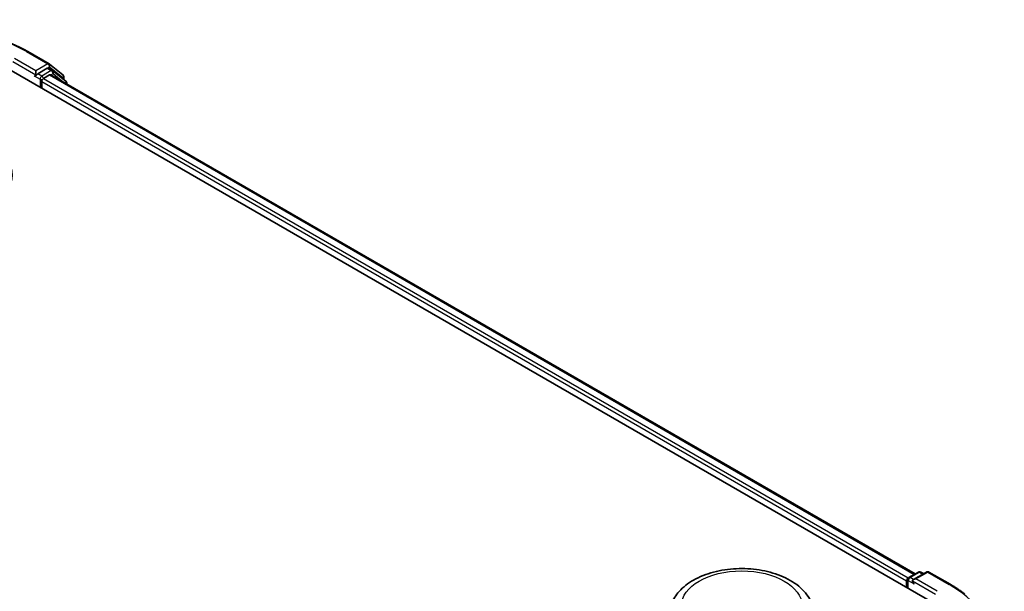
# Model space of a CAD drawing. Units: millimetres. Extents: x 0 to 5003, y 0 to 1124.
# Drawn here: x 109 to 136, y 116 to 131 of the extents above; entities that cross this region are included whole.
import ezdxf

# ---------------------------------------------------------------- set-up
doc = ezdxf.new("R2010")
doc.units = ezdxf.units.MM
doc.header["$LTSCALE"] = 0.666667
doc.layers.add('Visible (ISO)', color=7, linetype='Continuous', lineweight=35)
doc.layers.add('Visible Narrow (ISO)', color=7, linetype='Continuous', lineweight=25)

msp = doc.modelspace()

# ---------------------------------------------------------------- linework, layer by layer
at = {"layer": 'Visible (ISO)'}
for p, q in [((109.3012, 130.5985), (109.8826, 130.2629)), ((109.8912, 130.257), (110.259, 129.9597)), ((108.85, 130.0818), (133.9916, 115.5663)), ((109.5119, 129.9334), (109.5139, 129.9345)), ((109.5257, 130.0727), (109.5257, 129.9639)), ((109.8334, 130.1416), (109.5728, 129.9911)), ((109.7299, 129.8641), (109.8964, 129.9602)), ((109.9768, 130.0814), (109.8668, 130.1449)), ((109.9298, 129.9635), (133.4824, 116.3654)), ((110.3375, 129.7908), (109.9853, 130.0755)), ((110.2837, 129.9079), (110.2837, 129.8343)), ((109.6828, 129.601), (109.6828, 129.7824)), ((110.3623, 129.7138), (110.3623, 129.7389)), ((133.2806, 116.2104), (133.2806, 115.9768)), ((133.314, 116.2682), (133.5746, 116.4186)), ((133.7947, 116.4187), (133.4378, 116.2126)), ((133.6413, 116.4186), (133.7179, 116.3744)), ((133.8614, 116.4187), (134.4428, 116.0831)), ((133.253, 116.1741), (133.253, 115.9927))]:
    msp.add_line(p, q, dxfattribs=at)
for centre, start, end in [((109.8493, 130.2051), 51.05172, 60), ((109.9434, 130.0236), 51.05172, 60), ((110.2171, 129.9079), 0, 51.05172), ((110.2956, 129.7389), 0, 51.05172), ((133.3473, 116.2104), 120, 180), ((133.6079, 116.3609), 60, 120), ((133.8281, 116.361), 60, 120)]:
    msp.add_arc(centre, 0.0667, start, end, dxfattribs=at)
for centre, major_axis, start_param, end_param in [((109.8334, 130.0871), (0.0333, 0.0577), 0, 0.7853982), ((109.4785, 129.9911), (0.0333, -0.0577), 5.4977871, 7.0685835), ((109.8964, 129.9058), (0.0333, 0.0577), 0, 0.7853982), ((109.7299, 129.8096), (0.0333, 0.0577), 0.7853982, 2.3561945), ((106.5401, 127.2422), (2.3333, 0), 2.7323454, 6.6924326), ((133.3002, 116.2014), (-0.0333, -0.0577), 4.0083564, 5.4977871), ((133.5044, 116.1741), (-0.0943, 0), 4.712389, 6.2831853), ((133.4573, 116.1469), (-0.0333, 0.0577), 0.7853982, 2.3561945)]:
    msp.add_ellipse(centre, major_axis=major_axis, ratio=0.5773503, start_param=start_param, end_param=end_param, dxfattribs=at)
for points, knots in [([(103.779, 130.5985), (104.0699, 130.7665), (104.4055, 130.9072), (105.1344, 131.1216), (105.5275, 131.1953), (106.3336, 131.269), (106.7466, 131.269), (107.5527, 131.1953), (107.9458, 131.1216), (108.6747, 130.9072), (109.0103, 130.7665), (109.3012, 130.5985)], [1.5707963, 1.5707963, 1.5707963, 1.5707963, 1.8849556, 1.8849556, 2.1991149, 2.1991149, 2.5132741, 2.5132741, 2.8274334, 2.8274334, 3.1415927, 3.1415927, 3.1415927, 3.1415927]), ([(109.5139, 129.9345), (109.5159, 129.9357), (109.5178, 129.937), (109.5225, 129.9408), (109.5255, 129.9437), (109.5316, 129.9502), (109.5346, 129.9537), (109.5428, 129.9635), (109.5485, 129.9705), (109.5605, 129.9826), (109.5669, 129.9876), (109.5728, 129.9911)], [0.022988029, 0.022988029, 0.022988029, 0.022988029, 0.027053401, 0.027053401, 0.033003378, 0.033003378, 0.038953354, 0.038953354, 0.050334548, 0.050334548, 0.061715743, 0.061715743, 0.061715743, 0.061715743]), ([(126.8434, 115.5489), (126.8906, 115.6745), (126.964, 115.789), (127.1631, 116.0105), (127.2964, 116.1126), (127.6112, 116.2906), (127.7965, 116.3632), (128.191, 116.467), (128.4001, 116.4981), (128.8212, 116.5177), (129.033, 116.5065), (129.4424, 116.4428), (129.64, 116.3901), (130.0043, 116.2437), (130.1709, 116.1495), (130.448, 115.9223), (130.561, 115.7899), (130.6504, 115.6084), (130.6632, 115.579), (130.6745, 115.5489)], [5.7115433, 5.7115433, 5.7115433, 5.7115433, 5.976535, 5.976535, 6.2933772, 6.2933772, 6.6411458, 6.6411458, 6.9881607, 6.9881607, 7.3318899, 7.3318899, 7.6768932, 7.6768932, 8.025917, 8.025917, 8.3621869, 8.3621869, 8.4256237, 8.4256237, 8.4256237, 8.4256237]), ([(134.4428, 116.0831), (134.4715, 116.0665), (134.4999, 116.0496), (134.5556, 116.0153), (134.583, 115.998), (134.637, 115.9627), (134.6635, 115.9448), (134.7155, 115.9086), (134.7411, 115.8902), (134.7912, 115.853), (134.8158, 115.8342), (134.8398, 115.8151)], [1.57079633, 1.57079633, 1.57079633, 1.57079633, 1.60184851, 1.60184851, 1.63290069, 1.63290069, 1.66395288, 1.66395288, 1.69500506, 1.69500506, 1.72605724, 1.72605724, 1.72605724, 1.72605724])]:
    msp.add_open_spline(points, degree=3, knots=knots, dxfattribs=at)
at = {"layer": 'Visible Narrow (ISO)'}
for p, q in [((109.2679, 130.5952), (109.8493, 130.2596)), ((108.8971, 130.3268), (109.5257, 129.9639)), ((109.5257, 130.0727), (108.9443, 130.4084)), ((109.8493, 130.2596), (109.5257, 130.0727)), ((109.8334, 130.1416), (109.8964, 130.1779)), ((109.8964, 130.1779), (110.2642, 129.8807)), ((109.4785, 129.9367), (109.6357, 129.8459)), ((109.6828, 129.9276), (109.5728, 129.9911)), ((109.9434, 130.0781), (109.6828, 129.9276)), ((109.8334, 130.1416), (109.9434, 130.0781)), ((109.8964, 129.9602), (133.4628, 116.3541)), ((109.9317, 129.9624), (109.9906, 129.9964)), ((109.9906, 129.9964), (110.2851, 129.7583)), ((110.2642, 129.8807), (110.2642, 129.8501)), ((109.6357, 129.8459), (109.6357, 129.6282)), ((109.6828, 129.7824), (133.253, 116.1741)), ((109.7299, 129.8641), (133.2991, 116.2564)), ((133.3473, 116.2649), (133.6079, 116.4153)), ((133.4378, 116.2126), (133.3473, 116.2649)), ((133.5044, 116.2286), (133.8281, 116.4154)), ((134.0858, 115.8929), (133.5044, 116.2286)), ((133.6079, 116.4153), (133.6984, 116.3631)), ((133.8281, 116.4154), (134.4095, 116.0798)), ((133.3002, 116.1832), (133.4573, 116.0925)), ((133.3002, 115.9655), (133.3002, 116.1832)), ((133.4102, 116.1741), (134.0387, 115.8113))]:
    msp.add_line(p, q, dxfattribs=at)
for centre, major_axis, ratio, start_param, end_param in [((106.5401, 129.0204), (3.8577, 0), 0.5773503, 0.7853982, 2.3561945), ((109.2679, 130.5408), (0.0333, 0.0577), 0.5773503, 0, 0.7853982), ((109.8493, 130.2051), (0.0333, 0.0577), 0.5773503, 0, 0.7853982), ((109.8493, 130.2051), (-0.0333, 0.0577), 0.5773503, 3.9269908, 5.4977871), ((109.8493, 130.2051), (0.0419, 0.0518), 0.8131434, 4.839733, 6.2831853), ((109.6828, 129.8731), (-0.0333, -0.0577), 0.5773503, 3.9269908, 5.4977871), ((109.6828, 129.8731), (-0.0333, 0.0577), 0.5773503, 4.22077, 5.4977871), ((109.9434, 130.0236), (0.0333, 0.0577), 0.5773503, 0, 0.7853982), ((109.9434, 130.0236), (-0.0333, 0.0577), 0.5773503, 3.9269908, 5.4977871), ((109.9434, 130.0236), (0.0419, 0.0518), 0.8131434, 4.839733, 6.2831853), ((110.2171, 129.9079), (0.0419, 0.0518), 0.8131434, 4.839733, 6.2831853), ((110.2171, 129.9079), (0.0667, 0), 0.5773503, 5.4977871, 6.2831853), ((109.6828, 129.8731), (0.0667, 0), 0.5773503, 3.9269908, 4.9915058), ((110.2956, 129.7389), (0.0419, 0.0518), 0.8131434, 5.0143174, 6.2831853), ((110.2956, 129.7389), (0.0667, 0), 0.5773503, 5.7449339, 6.2831853), ((133.3473, 116.2104), (-0.0667, 0), 0.5773503, 0, 0.7853982), ((133.3473, 116.2104), (0.0333, 0.0577), 0.5773503, 0.7853982, 2.3561945), ((133.3473, 116.2104), (-0.0333, 0.0577), 0.5773503, 5.4977871, 6.2831853), ((133.6079, 116.3609), (-0.0333, 0.0577), 0.5773503, 5.4977871, 6.2831853), ((133.6079, 116.3609), (0.0333, 0.0577), 0.5773503, 0, 0.7853982), ((133.8281, 116.361), (-0.0333, 0.0577), 0.5773503, 5.4977871, 6.2831853), ((133.8281, 116.361), (0.0333, 0.0577), 0.5773503, 0, 0.7853982), ((134.4095, 116.0253), (0.0333, 0.0577), 0.5773503, 0, 0.7853982), ((131.6817, 114.5049), (3.8577, 0), 0.5773503, 5.4977871, 7.0685835)]:
    msp.add_ellipse(centre, major_axis=major_axis, ratio=ratio, start_param=start_param, end_param=end_param, dxfattribs=at)
msp.add_ellipse((128.759, 115.5028), major_axis=(1.6409, 0), ratio=0.5773503, dxfattribs=at)

doc.saveas('drawing.dxf')
